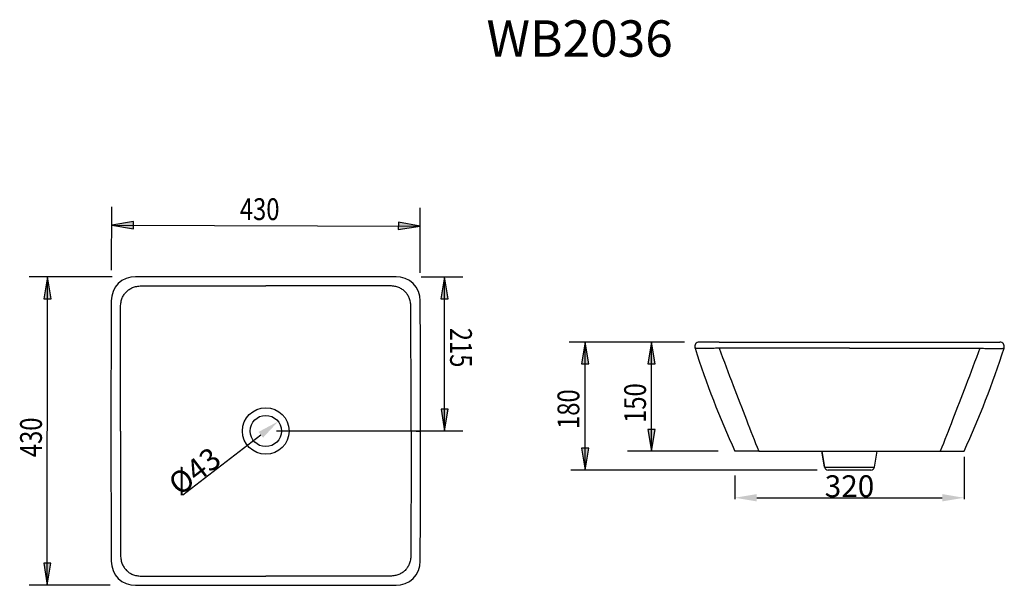
# Model space of a CAD drawing. Extents: x 464 to 600, y 458 to 536.
import ezdxf

# ---------------------------------------------------------------- set-up
doc = ezdxf.new("R2010")
doc.units = 0
doc.header["$LTSCALE"] = 16.335
doc.header["$PDMODE"] = 3
doc.header["$PDSIZE"] = 8
doc.layers.get('0').update_dxf_attribs({"linetype": 'CONTINUOUS'})
doc.layers.get('Defpoints').update_dxf_attribs({"linetype": 'CONTINUOUS'})
for name, color, linetype in [('3_ALL_AXES', 7, 'CONTINUOUS'), ('7_ALL_FEATURES', 7, 'CONTINUOUS'), ('8_ALL_NOTES_BALLOONS_SYM15', 7, 'CONTINUOUS')]:
    doc.layers.add(name, color=color, linetype=linetype)
doc.styles.get("Standard").update_dxf_attribs({"font": 'txt', "width": 0.8})
doc.dimstyles.new('DIMSTYLE_1', dxfattribs={"dimtxt": 3, "dimasz": 3, "dimexe": 0.18, "dimexo": 0.0625, "dimgap": 0.09, "dimtad": 1, "dimdsep": 46, "dimtxsty": 'Standard', "dimblk": '_ARROW_FILLED', "dimblk1": '_ARROW_FILLED', "dimblk2": '_ARROW_FILLED', "dimcen": 0.09, "dimadec": 0, "dimazin": 0, "dimtfac": 1, "dimtofl": 0, "dimtmove": 0, "dimatfit": 3, "dimldrblk": '_ARROW_FILLED', "dimfxl": 1, "dimtolj": 1, "dimarcsym": 0})
doc.dimstyles.new('DIMSTYLE_2', dxfattribs={"dimtxt": 3, "dimasz": 3, "dimexe": 0.18, "dimexo": 0.0625, "dimgap": 0.09, "dimtad": 1, "dimdec": 0, "dimdsep": 46, "dimtxsty": 'Standard', "dimblk": '_ARROW_FILLED', "dimblk1": '_ARROW_FILLED', "dimblk2": '_ARROW_FILLED', "dimcen": 0.09, "dimadec": 0, "dimazin": 0, "dimtfac": 1, "dimtdec": 0, "dimtofl": 0, "dimtmove": 0, "dimatfit": 3, "dimldrblk": '_ARROW_FILLED', "dimfxl": 1, "dimtolj": 1, "dimarcsym": 0})

# ---------------------------------------------------------------- blocks, each defined once
blk = doc.blocks.new('_ARROW_FILLED')
at = {"color": 0, "linetype": 'ByBlock'}
blk.add_solid([(0, 0), (-1, 0.167), (-1, -0.167)], dxfattribs=at)
blk = doc.blocks.new('*D110')
at = {"color": 0, "linetype": 'Continuous', "lineweight": -2, "transparency": 16777216}
for p, q in [((594.2, 476.07), (594.2, 470.28)), ((562.7, 473.51), (562.7, 470.28)), ((565.7, 470.46), (591.2, 470.46))]:
    blk.add_line(p, q, dxfattribs=at)
at = {"layer": 'Defpoints', "color": 0, "linetype": 'Continuous', "transparency": 16777216}
for p in [(594.2, 476.13), (562.7, 473.57), (594.2, 470.46)]:
    blk.add_point(p, dxfattribs=at)
at = {"color": 0, "linetype": 'Continuous', "lineweight": -2, "transparency": 16777216, "xscale": 3, "yscale": 3, "zscale": 3, "rotation": 180}
blk.add_blockref('_ARROW_FILLED', (562.7, 470.46), dxfattribs=at)
at = {"color": 0, "linetype": 'Continuous', "lineweight": -2, "transparency": 16777216, "xscale": 3, "yscale": 3, "zscale": 3}
blk.add_blockref('_ARROW_FILLED', (594.2, 470.46), dxfattribs=at)
at = {"color": 0, "linetype": 'Continuous', "transparency": 16777216, "insert": (578.45, 472.05), "char_height": 3, "attachment_point": 5}
blk.add_mtext('\\A1;320', dxfattribs=at)
blk = doc.blocks.new('*D111')
at = {"color": 0, "linetype": 'Continuous', "lineweight": -2, "transparency": 16777216}
blk.add_line((486.77, 470.86), (497.51, 479.12), dxfattribs=at)
at = {"layer": 'Defpoints', "color": 0, "linetype": 'Continuous', "transparency": 16777216}
for p in [(499.89, 480.95), (496.49, 478.33)]:
    blk.add_point(p, dxfattribs=at)
at = {"color": 0, "linetype": 'Continuous', "lineweight": -2, "transparency": 16777216, "xscale": 3, "yscale": 3, "zscale": 3, "rotation": 37.5774493524726}
blk.add_blockref('_ARROW_FILLED', (499.89, 480.95), dxfattribs=at)
at = {"color": 0, "linetype": 'Continuous', "transparency": 16777216, "insert": (488.41, 474.13), "char_height": 3, "attachment_point": 5, "rotation": 37.5774}
blk.add_mtext('\\A1;%%c43', dxfattribs=at)

msp = doc.modelspace()

# ---------------------------------------------------------------- hatches: boundary and pattern name
at = {"linetype": 'Continuous'}
for points in [[(480.023, 508.463), (477.022, 507.972), (480.02, 507.463)], [(516.418, 507.349), (519.42, 507.84), (516.421, 508.349)], [(467.666, 497.831), (468.666, 497.831), (468.167, 500.831)], [(522.283, 497.83), (523.283, 497.83), (522.783, 500.83)], [(541.617, 488.859), (542.617, 488.859), (542.117, 491.859)], [(550.721, 488.859), (551.721, 488.859), (551.221, 491.859)], [(523.286, 482.648), (522.286, 482.648), (522.787, 479.648)], [(551.721, 479.859), (550.721, 479.859), (551.221, 476.859)], [(542.617, 477.259), (541.617, 477.259), (542.117, 474.259)], [(468.658, 461.459), (467.658, 461.459), (468.158, 458.459)]]:
    msp.add_hatch(color=1, dxfattribs=at).paths.add_polyline_path(points)

# ---------------------------------------------------------------- linework, layer by layer
at = {"color": 1, "linetype": 'Continuous'}
for p, q in [((477.022, 507.972), (519.42, 507.84)), ((468.158, 458.459), (468.167, 500.831)), ((522.787, 479.648), (522.783, 500.83)), ((542.117, 474.259), (542.117, 491.859)), ((551.221, 476.859), (551.221, 491.859)), ((499.688, 479.643), (525.287, 479.648))]:
    msp.add_line(p, q, dxfattribs=at)
at = {"layer": '3_ALL_AXES', "color": 7, "linetype": 'Continuous'}
for p, q in [((575.029, 474.67), (574.633, 476.859)), ((581.878, 474.67), (582.274, 476.859))]:
    msp.add_line(p, q, dxfattribs=at)
at = {"layer": '7_ALL_FEATURES', "color": 7, "linetype": 'Continuous'}
for p, q in [((560.524, 491.859), (557.817, 491.859)), ((476.905, 479.642), (476.911, 474.262)), ((565.975, 476.859), (562.704, 476.859)), ((476.911, 474.262), (476.929, 468.224)), ((476.929, 468.224), (476.951, 461.723)), ((476.951, 461.723), (477.006, 461.111)), ((477.006, 461.111), (477.191, 460.455)), ((477.191, 460.455), (477.496, 459.867)), ((477.496, 459.867), (477.91, 459.36)), ((477.91, 459.36), (478.418, 458.949)), ((478.418, 458.949), (479.007, 458.647)), ((479.007, 458.647), (479.66, 458.467)), ((479.66, 458.467), (480.259, 458.416)), ((480.259, 458.416), (498.188, 458.419))]:
    msp.add_line(p, q, dxfattribs=at)
at = {"layer": '7_ALL_FEATURES', "color": 9, "linetype": 'Continuous'}
for points, start_tangent, end_tangent in [([(560.525, 491.043), (559.865, 491.013), (559.252, 490.992), (558.7, 490.979), (558.221, 490.976), (557.826, 490.981), (557.526, 490.995), (557.332, 491.018), (557.255, 491.049)], (-0.9987249, -0.0504834), (-0.4003493, 0.9163626)), ([(560.525, 491.043), (562.462, 485.902), (564.275, 481.181), (565.975, 476.859)], (0.3499727, -0.9367599), (0.3706905, -0.9287564)), ([(478.229, 462.532), (478.288, 461.901), (478.453, 461.344), (478.703, 460.871), (479.025, 460.477), (479.419, 460.156), (479.889, 459.908), (480.443, 459.745), (481.068, 459.687)], (0.0016575, -0.9999986), (0.9999999, 0.0004321))]:
    msp.add_spline(points, degree=3, dxfattribs=dict(at, start_tangent=start_tangent, end_tangent=end_tangent))
at = {"layer": '8_ALL_NOTES_BALLOONS_SYM15', "color": 1, "linetype": 'Continuous'}
for p, q in [((477.002, 501.785), (477.029, 510.472)), ((519.399, 501.386), (519.427, 510.34)), ((480.023, 508.463), (477.022, 507.972)), ((477.022, 507.972), (480.02, 507.463)), ((480.02, 507.463), (480.023, 508.463)), ((516.421, 508.349), (516.418, 507.349)), ((516.418, 507.349), (519.42, 507.84)), ((519.42, 507.84), (516.421, 508.349)), ((477.063, 500.829), (465.667, 500.832)), ((468.167, 500.831), (467.666, 497.831)), ((468.666, 497.831), (468.167, 500.831)), ((519.56, 500.829), (525.283, 500.831)), ((522.783, 500.83), (522.283, 497.83)), ((523.283, 497.83), (522.783, 500.83)), ((467.666, 497.831), (468.666, 497.831)), ((522.283, 497.83), (523.283, 497.83)), ((555.761, 491.859), (539.891, 491.859)), ((542.117, 491.859), (541.617, 488.859)), ((542.617, 488.859), (542.117, 491.859)), ((551.221, 491.859), (550.721, 488.859)), ((551.721, 488.859), (551.221, 491.859)), ((541.617, 488.859), (542.617, 488.859)), ((550.721, 488.859), (551.721, 488.859)), ((522.286, 482.648), (522.787, 479.648)), ((523.286, 482.648), (522.286, 482.648)), ((522.787, 479.648), (523.286, 482.648)), ((550.721, 479.859), (551.221, 476.859)), ((551.721, 479.859), (550.721, 479.859)), ((551.221, 476.859), (551.721, 479.859)), ((541.617, 477.259), (542.117, 474.259)), ((542.617, 477.259), (541.617, 477.259)), ((542.117, 474.259), (542.617, 477.259)), ((560.405, 476.859), (547.946, 476.859)), ((574.021, 474.259), (540.12, 474.259)), ((467.658, 461.459), (468.158, 458.459)), ((468.658, 461.459), (467.658, 461.459)), ((468.158, 458.459), (468.658, 461.459)), ((476.796, 458.457), (465.658, 458.459))]:
    msp.add_line(p, q, dxfattribs=at)
at = {"layer": '8_ALL_NOTES_BALLOONS_SYM15', "color": 7, "linetype": 'Continuous'}
for p, q in [((477.91, 499.925), (477.496, 499.418)), ((478.418, 500.336), (477.91, 499.925)), ((479.007, 500.638), (478.418, 500.336)), ((479.66, 500.818), (479.007, 500.638)), ((480.259, 500.869), (479.66, 500.818)), ((504.188, 500.866), (480.259, 500.869)), ((516.117, 500.869), (504.188, 500.866)), ((516.717, 500.818), (516.117, 500.869)), ((517.37, 500.638), (516.717, 500.818)), ((517.959, 500.336), (517.37, 500.638)), ((518.467, 499.925), (517.959, 500.336)), ((518.881, 499.418), (518.467, 499.925)), ((477.191, 498.83), (477.006, 498.174)), ((477.496, 499.418), (477.191, 498.83)), ((519.186, 498.83), (518.881, 499.418)), ((519.371, 498.174), (519.186, 498.83)), ((476.951, 497.562), (476.929, 491.061)), ((477.006, 498.174), (476.951, 497.562)), ((519.425, 497.562), (519.371, 498.174)), ((519.448, 491.061), (519.425, 497.562)), ((558.469, 491.859), (557.771, 491.859)), ((560.524, 491.859), (599.137, 491.859)), ((476.929, 491.061), (476.911, 485.023)), ((519.465, 485.023), (519.448, 491.061)), ((557.212, 491.035), (557.199, 491.077)), ((599.695, 491.035), (599.709, 491.077)), ((476.911, 485.023), (476.905, 479.642)), ((519.471, 479.642), (519.465, 485.023)), ((519.465, 474.262), (519.471, 479.642)), ((565.975, 476.859), (594.204, 476.859)), ((574.633, 476.859), (575.029, 474.67)), ((519.448, 468.224), (519.465, 474.262)), ((581.386, 474.259), (575.521, 474.259)), ((519.425, 461.723), (519.448, 468.224)), ((519.371, 461.111), (519.425, 461.723)), ((518.881, 459.867), (519.186, 460.455)), ((519.186, 460.455), (519.371, 461.111)), ((517.37, 458.647), (517.959, 458.949)), ((517.959, 458.949), (518.467, 459.36)), ((518.467, 459.36), (518.881, 459.867)), ((498.188, 458.419), (510.23, 458.418)), ((510.23, 458.418), (516.117, 458.416)), ((516.117, 458.416), (516.717, 458.467)), ((516.717, 458.467), (517.37, 458.647))]:
    msp.add_line(p, q, dxfattribs=at)
at = {"layer": '8_ALL_NOTES_BALLOONS_SYM15', "color": 9, "linetype": 'Continuous'}
for p, q in [((518.871, 479.642), (519.471, 479.642)), ((575.029, 474.67), (581.878, 474.67))]:
    msp.add_line(p, q, dxfattribs=at)
at = {"layer": '8_ALL_NOTES_BALLOONS_SYM15', "color": 7, "linetype": 'Continuous'}
for radius in [3.2, 2.147]:
    msp.add_circle((498.188, 479.642), radius, dxfattribs=at)
for centre, radius, start, end in [((557.771, 491.259), 0.6, 90, 197.59805), ((599.137, 491.259), 0.6, 342.40195, 90), ((673.911, 528.09), 122.441, 197.61616, 204.73462), ((482.996, 528.09), 122.441, 335.26538, 342.38384), ((575.521, 474.759), 0.5, 190.2577, 270), ((581.386, 474.759), 0.5, 270, 349.7423)]:
    msp.add_arc(centre, radius, start, end, dxfattribs=at)
at = {"layer": '8_ALL_NOTES_BALLOONS_SYM15', "color": 9, "linetype": 'Continuous'}
for centre, start, end in [((557.783, 492.158), 241.59488, 244.51519), ((599.124, 492.158), 295.48481, 298.40512)]:
    msp.add_arc(centre, 1.229, start, end, dxfattribs=at)
for points, start_tangent, end_tangent in [([(478.229, 496.753), (478.288, 497.384), (478.453, 497.941), (478.703, 498.414), (479.025, 498.808), (479.419, 499.129), (479.889, 499.377), (480.443, 499.54), (481.068, 499.598)], (0.0016575, 0.9999986), (0.9999999, -0.0004321)), ([(481.068, 499.598), (486.794, 499.596), (492.5, 499.594), (498.188, 499.594)], (0.9999999, -0.0004534), (1, -0.000014)), ([(515.308, 499.598), (509.583, 499.596), (503.877, 499.594), (498.188, 499.594)], (-0.9999999, -0.0004534), (-1, -0.000014)), ([(518.148, 496.753), (518.088, 497.384), (517.924, 497.941), (517.674, 498.414), (517.351, 498.808), (516.958, 499.129), (516.488, 499.377), (515.934, 499.54), (515.308, 499.598)], (-0.0016575, 0.9999986), (-0.9999999, -0.0004321)), ([(478.204, 479.642), (478.205, 482.107), (478.207, 484.565), (478.211, 487.017), (478.215, 489.461), (478.22, 491.898), (478.224, 494.329), (478.229, 496.753)], (0.0000002, 1), (0.0016344, 0.9999987)), ([(518.173, 479.642), (518.172, 482.107), (518.169, 484.565), (518.166, 487.017), (518.161, 489.461), (518.157, 491.898), (518.152, 494.329), (518.148, 496.753)], (-0.0000002, 1), (-0.0016344, 0.9999987)), ([(578.454, 491.041), (572.408, 491.042), (566.432, 491.042), (560.525, 491.043)], (-1, -0.0000068), (-1, 0.0002118)), ([(578.454, 491.041), (584.499, 491.042), (590.475, 491.042), (596.383, 491.043)], (1, -0.0000068), (1, 0.0002118)), ([(596.383, 491.043), (594.446, 485.902), (592.633, 481.181), (590.932, 476.859)], (-0.3499727, -0.9367599), (-0.3706905, -0.9287564)), ([(596.383, 491.043), (597.042, 491.013), (597.655, 490.992), (598.207, 490.979), (598.686, 490.976), (599.081, 490.981), (599.381, 490.995), (599.576, 491.018), (599.653, 491.049)], (0.9987249, -0.0504834), (0.4003493, 0.9163626)), ([(478.204, 479.642), (478.205, 477.178), (478.207, 474.72), (478.211, 472.268), (478.215, 469.824), (478.22, 467.387), (478.224, 464.956), (478.229, 462.532)], (0.0000002, -1), (0.0016344, -0.9999987)), ([(518.173, 479.642), (518.172, 477.178), (518.169, 474.72), (518.166, 472.268), (518.161, 469.824), (518.157, 467.387), (518.152, 464.956), (518.148, 462.532)], (-0.0000002, -1), (-0.0016344, -0.9999987)), ([(518.148, 462.532), (518.088, 461.901), (517.924, 461.344), (517.674, 460.871), (517.351, 460.477), (516.958, 460.156), (516.488, 459.908), (515.934, 459.745), (515.308, 459.687)], (-0.0016575, -0.9999986), (-0.9999999, 0.0004321)), ([(481.068, 459.687), (486.794, 459.689), (492.5, 459.691), (498.188, 459.691)], (0.9999999, 0.0004534), (1, 0.000014)), ([(515.308, 459.687), (509.583, 459.689), (503.877, 459.691), (498.188, 459.691)], (-0.9999999, 0.0004534), (-1, 0.000014))]:
    msp.add_spline(points, degree=3, dxfattribs=dict(at, start_tangent=start_tangent, end_tangent=end_tangent))

# ---------------------------------------------------------------- texts
at = {"color": 1, "linetype": 'Continuous', "width": 0.8}
for s, rotation, p in [('430', 359.82147, (494.623, 508.667)), ('215', 270.01207, (523.534, 493.839)), ('150', 90, (550.471, 480.759)), ('180', 90, (541.304, 479.923)), ('430', 89.98793, (467.411, 476.045))]:
    msp.add_text(s, height=3, rotation=rotation, dxfattribs=at).set_placement(p)
at = {"color": 1, "insert": (528.538, 536.132), "char_height": 5, "width": 97.50813, "attachment_point": 1}
msp.add_mtext('WB2036', dxfattribs=at)

# ---------------------------------------------------------------- dimensions: what is measured, and where the dimension line sits
at = {"color": 1, "linetype": 'Continuous'}
dim = msp.add_diameter_dim_2p(p1=(496.487, 478.333), p2=(499.89, 480.952), text='%%c43', dimstyle='DIMSTYLE_2', dxfattribs=at)
dim.commit()
dim.dimension.update_dxf_attribs({"geometry": '*D111', "text_midpoint": (489.382, 472.866), "dimtype": 163})
dim = msp.add_linear_dim(base=(594.204, 470.464), p1=(562.704, 473.571), p2=(594.204, 476.129), text='320', dimstyle='DIMSTYLE_1', dxfattribs=at)
dim.commit()
dim.dimension.update_dxf_attribs({"geometry": '*D110', "text_midpoint": (578.454, 470.464), "dimtype": 160})

doc.saveas('drawing.dxf')
